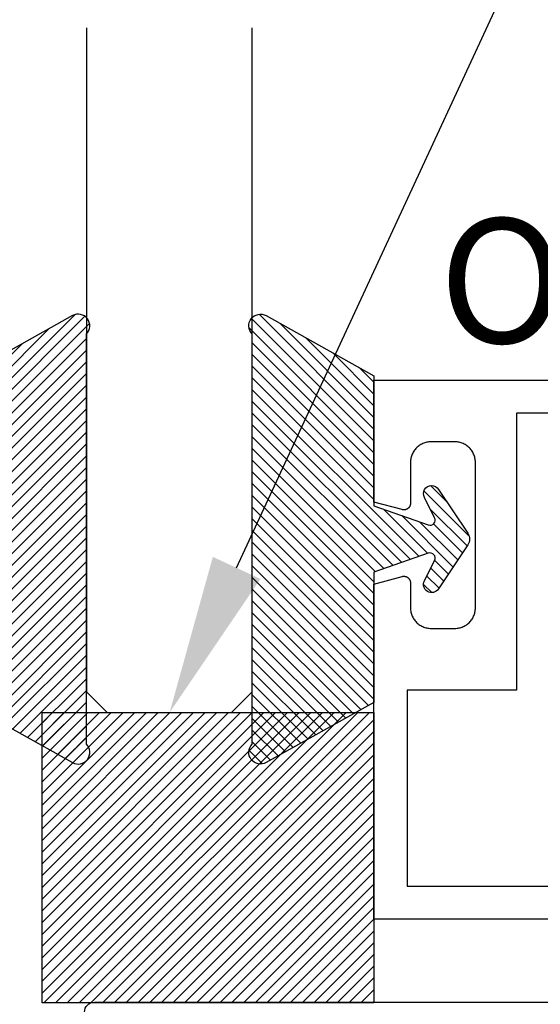
# Model space of a CAD drawing. Units: inches. Extents: x 0 to 108, y 0 to 43.
# Drawn here: x 19 to 20, y 24 to 26 of the extents above; entities that cross this region are included whole.
import ezdxf
from ezdxf import colors
from ezdxf.entities.mleader import LeaderData, LeaderLine
from ezdxf.math import Vec2, Vec3

# ---------------------------------------------------------------- set-up
doc = ezdxf.new("R2010")
doc.units = ezdxf.units.IN
doc.header["$LTSCALE"] = 0.5
doc.header["$MEASUREMENT"] = 0
for name, color, linetype in [('Arcadia-Dim', 4, 'Continuous'), ('Arcadia-Profile', 6, 'Continuous'), ('Arcadia-Shade', 8, 'Continuous'), ('Arcadia-Text', 3, 'Continuous')]:
    doc.layers.add(name, color=color, linetype=linetype)
doc.styles.get("Standard").update_dxf_attribs({"font": 'ARIALN.TTF'})
doc.dimstyles.new('Arcadia-2', dxfattribs={"dimscale": 2, "dimtxt": 0.0938, "dimasz": 0.0938, "dimexe": 0.0546, "dimexo": 0.0469, "dimgap": 0.0469, "dimtad": 0, "dimtih": 1, "dimdec": 4, "dimzin": 3, "dimdsep": 46, "dimlunit": 4, "dimtxsty": 'Standard', "dimblk": 'ARCHTICK', "dimcen": 0.0469, "dimdle": 0.0546, "dimclrd": 256, "dimclre": 256, "dimclrt": 256, "dimadec": 0, "dimazin": 0, "dimtfac": 0.75, "dimtdec": 4, "dimtix": 1, "dimtmove": 2, "dimatfit": 3, "dimfxl": 1, "dimtolj": 1, "dimtzin": 3, "dimlwd": -3, "dimlwe": -3, "dimarcsym": 0})
pattern_1 = [(45, (0, 0), (-0.008838834764831844, 0.008838834764831846), [])]

# ---------------------------------------------------------------- blocks, each defined once
blk = doc.blocks.new('SB-0.5000X0.4375X4')
at = {"layer": 'Arcadia-Shade', "lineweight": -3}
h = blk.add_hatch(dxfattribs=at)
h.set_pattern_fill('ANSI31', color=256, scale=0.1, style=0)
h.set_pattern_definition(pattern_1)
h.paths.add_polyline_path([(0, 0), (0, 0.4375), (0.5, 0.4375), (0.5, 0)])
at = {"layer": 'Arcadia-Profile'}
blk.add_lwpolyline([(0, 0), (0, 0.4375), (0.5, 0.4375), (0.5, 0)], close=True, dxfattribs=at)
blk.add_lwpolyline([(0, 0), (0, 0.4375), (0.5, 0.4375), (0.5, 0)], close=True, dxfattribs=at)
blk = doc.blocks.new('OPG1985')
at = {"layer": 'Arcadia-Shade'}
h = blk.add_hatch(dxfattribs=at)
h.set_pattern_fill('ANSI31', color=256, scale=0.1, style=0)
h.set_pattern_definition(pattern_1)
edge = h.paths.add_edge_path()
edge.add_line((0.2775628023270431, 0.281967576155046), (0.262461579, 0.251400899999993))
edge.add_arc((0.2728244789999987, 0.2454019999999986), 0.0119739925513551, 149.9342069590759, 329.9342069590758)
edge.add_line((0.2831873789999975, 0.2394031000000041), (0.3274259340760003, 0.305384408273236))
edge.add_arc((0.3144479805719179, 0.3140857499999971), 0.01562499999999996, 326.1592926587284, 393.8407073412662)
edge.add_line((0.3274259340760011, 0.3227870917267569), (0.2831873789999975, 0.3887684000000036))
edge.add_arc((0.2728244789999987, 0.3827694499999978), 0.0119740176011455, 30.0660001004265, 210.0660001004265)
edge.add_line((0.262461579, 0.3767704999999921), (0.2775627386032968, 0.3462039528294147))
edge.add_arc((0.2705584133561431, 0.3427435216305489), 0.007812499999999998, -109.35309840053583, 26.291308531874222, ccw=False)
edge.add_line((0.2679694374923944, 0.3353724728431017), (0.1862202789999969, 0.364085700000004))
edge.add_line((0.1862202789999969, 0.364085700000004), (0.1862202789999969, 0.5601016299999912))
edge.add_line((0.1862202789999969, 0.5601016299999912), (0.02365046899999973, 0.6506430310000014))
edge.add_arc((0.01519125473172259, 0.6354542572329276), 0.01738554441436834, 60.88487851329072, 225.402380641793)
edge.add_line((0.00298445600000008, 0.6230747895825319), (0.002984456000000083, 0.005096641386865164))
edge.add_arc((0.01519125480303326, -0.007282826193213858), 0.01738554441436792, 134.597619688255, 299.1151212177084)
edge.add_line((0.02365046899999967, -0.02247160000000292), (0.1862202789999969, 0.06806980000000351))
edge.add_line((0.1862202789999969, 0.06806980000000351), (0.1862202789999969, 0.2640856999999954))
edge.add_line((0.1862202789999969, 0.2640856999999954), (0.2679694926597432, 0.2927990531360395))
edge.add_arc((0.2705584770798886, 0.2854280073539104), 0.00781249999999992, -26.291308531861773, 109.35316491013779, ccw=False)
at = {"layer": 'Arcadia-Profile'}
blk.add_lwpolyline([(0.2775628023270431, 0.281967576155046), (0.262461579, 0.251400899999993, 0.9999999999999999), (0.2831873789999975, 0.2394031000000041), (0.3274259340760003, 0.305384408273236, 0.3042113020083186), (0.3274259340760011, 0.3227870917267569), (0.2831873789999975, 0.3887684000000036, 1), (0.262461579, 0.3767704999999921), (0.2775627386032968, 0.3462039528294147, -0.672253403825702), (0.2679694374923944, 0.3353724728431017), (0.1862202789999969, 0.364085700000004), (0.1862202789999969, 0.5601016299999912), (0.02365046899999974, 0.6506430310000014, 0.8732588712926024), (0.00298445600000008, 0.6230747895825319), (0.002984456000000083, 0.005096641386865157, 0.8732588666854918), (0.02365046899999967, -0.02247160000000292), (0.1862202789999969, 0.06806980000000351), (0.1862202789999969, 0.2640856999999954), (0.2679694926597432, 0.2927990531360395, -0.6722538251784237)], format="xyb", close=True, dxfattribs=at)
blk = doc.blocks.new('_ArchTick')
at = {"color": 0, "linetype": 'ByBlock', "lineweight": -3, "const_width": 0.15}
blk.add_lwpolyline([(-0.5, -0.5), (0.5, 0.5)], dxfattribs=at)
blk = doc.blocks.new('*D102')
at = {"layer": 'Arcadia-Dim', "lineweight": -3, "transparency": 16777216}
for p, q in [((18.15870152806785, 25.17834380186015), (18.15870152806785, 26.38314026251636)), ((28.15470152806785, 25.17334380186016), (28.15470152806785, 26.38314026251636)), ((18.04950152806785, 26.27394026251636), (22.92181762629432, 26.27394026251636)), ((28.26390152806785, 26.27394026251636), (23.39158542984138, 26.27394026251636))]:
    blk.add_line(p, q, dxfattribs=at)
at = {"layer": 'Defpoints', "color": 0, "lineweight": -3, "transparency": 16777216}
for p in [(28.15470152806785, 26.27394026251636), (18.15870152806785, 25.08454380186015), (28.15470152806785, 25.07954380186015)]:
    blk.add_point(p, dxfattribs=at)
at = {"layer": 'Arcadia-Dim', "lineweight": -3, "transparency": 16777216, "xscale": 0.1876, "yscale": 0.1876, "zscale": 0.1876, "rotation": 180}
blk.add_blockref('_ArchTick', (18.15870152806785, 26.27394026251636), dxfattribs=at)
at = {"layer": 'Arcadia-Dim', "lineweight": -3, "transparency": 16777216, "xscale": 0.1876, "yscale": 0.1876, "zscale": 0.1876}
blk.add_blockref('_ArchTick', (28.15470152806785, 26.27394026251636), dxfattribs=at)
at = {"layer": 'Arcadia-Dim', "transparency": 16777216, "insert": (23.15670152806785, 26.27394026251636), "char_height": 0.1876, "attachment_point": 5}
blk.add_mtext('\\A1;10"', dxfattribs=at)
blk = doc.blocks.new('*U45')
at = {"layer": 'Arcadia-Profile'}
for p, q in [((0, 0.03125), (2.471452993948174e-15, 1.03125)), ((0.2500000000000007, 1.03125), (0.25, 0.03125)), ((0.03125, 0), (0, 0.03125)), ((0.25, 0.03125), (0.21875, 0)), ((0.21875, 0), (0.03125, 0))]:
    blk.add_line(p, q, dxfattribs=at)

msp = doc.modelspace()

# ---------------------------------------------------------------- linework, layer by layer
at = {"layer": 'Arcadia-Profile'}
for points in [[(19.97853332806785, 24.28258954956004), (19.27970152806785, 24.28258954956004), (19.27970152806785, 24.7873845495601), (19.32211333806785, 24.7987487495601), (19.32270784806785, 24.79888874956009), (19.32330979806785, 24.79899214956004), (19.32391693806785, 24.79905864956004), (19.32452700806785, 24.79908794956009), (19.32513771806785, 24.79907994956011), (19.32574680806785, 24.79903474956006), (19.32635200806784, 24.79895234956007), (19.32695103806785, 24.79883324956006), (19.32754167806785, 24.79867774956006), (19.32812172806786, 24.79848644956007), (19.32868901806785, 24.79826014956006), (19.32924142806785, 24.79799954956002), (19.32977690806786, 24.79770584956009), (19.33029345806784, 24.79737984956012), (19.33078913806784, 24.79702304956004), (19.33126211806785, 24.79663664956013), (19.33171061806785, 24.79622204956013), (19.33213297806785, 24.79578084956006), (19.33252760806785, 24.79531464956005), (19.33289304806785, 24.79482524956006), (19.33322792806786, 24.79431444956003), (19.33353100806785, 24.79378424956008), (19.33380113806786, 24.79323644956003), (19.33403732806785, 24.79267314956007), (19.33423869806785, 24.79209654956003), (19.33440448806785, 24.79150874956008), (19.33453407806785, 24.79091184956008), (19.33462698806785, 24.7903082495601), (19.33468287806785, 24.78969994956003), (19.33470152806785, 24.78908954956012), (19.33470152806785, 24.75158954956009), (19.33474400806784, 24.74996704956004), (19.33487134806785, 24.74834914956011), (19.33508318806786, 24.74674004956012), (19.33537894806786, 24.7451442495601), (19.33575782806786, 24.74356614956002), (19.33621877806785, 24.74200994956004), (19.33676053806785, 24.74048014956009), (19.33738161806785, 24.73898064956006), (19.33808032806785, 24.73751584956005), (19.33885473806785, 24.73608954956012), (19.33970273806784, 24.73470574956002), (19.34062199806785, 24.73336814956008), (19.34161000806785, 24.73208054956012), (19.34266403806785, 24.73084644956009), (19.34378121806785, 24.72966924956006), (19.34495847806785, 24.72855204956011), (19.34619259806784, 24.72749794956007), (19.34748018806785, 24.72650994956007), (19.34881771806785, 24.72559074956007), (19.35020152806786, 24.72474274956005), (19.35162781806785, 24.7239683495601), (19.35309268806785, 24.72326964956005), (19.35459211806784, 24.72264854956006), (19.35612199806785, 24.72210674956011), (19.35767813806785, 24.7216458495601), (19.35925626806785, 24.72126694956012), (19.36085205806785, 24.72097114956011), (19.36246114806785, 24.72075934956013), (19.36407911806785, 24.72063194956013), (19.36570152806785, 24.72058954956003), (19.40150152806785, 24.72058954956003), (19.40312392806786, 24.72063194956013), (19.40474192806785, 24.72075934956013), (19.40635102806785, 24.72097114956011), (19.40794682806785, 24.72126694956012), (19.40952492806785, 24.7216458495601), (19.41108102806785, 24.72210674956011), (19.41261092806785, 24.72264854956006), (19.41411032806785, 24.72326964956005), (19.41557522806785, 24.7239683495601), (19.41700152806784, 24.72474274956005), (19.41838532806784, 24.72559074956007), (19.41972282806785, 24.72650994956007), (19.42101042806785, 24.72749794956007), (19.42224452806785, 24.72855204956011), (19.42342182806784, 24.72966924956006), (19.42453902806785, 24.73084644956009), (19.42559302806785, 24.73208054956012), (19.42658102806784, 24.73336814956008), (19.42750032806785, 24.73470574956002), (19.42834832806786, 24.73608954956012), (19.42912272806785, 24.73751584956005), (19.42982142806785, 24.73898064956006), (19.43044252806784, 24.74048014956009), (19.43098432806785, 24.74200994956004), (19.43144522806784, 24.74356614956002), (19.43182412806784, 24.7451442495601), (19.43211982806785, 24.74674004956012), (19.43233172806785, 24.74834914956011), (19.43245902806785, 24.74996704956004), (19.43250152806785, 24.75158954956009), (19.43250152806785, 24.97058954956003), (19.43245902806785, 24.97221194956012), (19.43233172806785, 24.97382984956005), (19.43211982806785, 24.97543894956004), (19.43182412806784, 24.97703474956006), (19.43144522806784, 24.9786129495601), (19.43098432806785, 24.98016904956012), (19.43044252806784, 24.98169894956004), (19.42982142806785, 24.9831983495601), (19.42912272806785, 24.98466324956007), (19.42834832806786, 24.98608954956012), (19.42750032806785, 24.9874733495601), (19.42658102806784, 24.98881084956008), (19.42559302806785, 24.99009844956004), (19.42453902806785, 24.99133254956007), (19.42342182806784, 24.99250984956007), (19.42224452806785, 24.99362704956002), (19.42101042806785, 24.99468104956009), (19.41972282806785, 24.99566904956009), (19.41838532806784, 24.99658834956006), (19.41700152806784, 24.99743624956011), (19.41557522806785, 24.99821074956003), (19.41411032806785, 24.99890944956007), (19.41261092806785, 24.99953054956006), (19.41108102806785, 25.00007224956005), (19.40952492806785, 25.00053324956002), (19.40794682806785, 25.00091204956004), (19.40635102806785, 25.00120784956005), (19.40474192806785, 25.00141964956003), (19.40312392806786, 25.00154704956003), (19.40150152806785, 25.00158954956009), (19.36570152806785, 25.00158954956009), (19.36407911806785, 25.00154704956003), (19.36246114806785, 25.00141964956003), (19.36085205806785, 25.00120784956005), (19.35925626806785, 25.00091204956004), (19.35767813806785, 25.00053324956002), (19.35612199806785, 25.00007224956005), (19.35459211806784, 24.99953054956006), (19.35309268806785, 24.99890944956007), (19.35162781806785, 24.99821074956003), (19.35020152806786, 24.99743624956011), (19.34881771806785, 24.99658834956006), (19.34748018806785, 24.99566904956009), (19.34619259806784, 24.99468104956009), (19.34495847806785, 24.99362704956002), (19.34378121806785, 24.99250984956007), (19.34266403806785, 24.99133254956007), (19.34161000806785, 24.99009844956004), (19.34062199806785, 24.98881084956008), (19.33970273806784, 24.9874733495601), (19.33885473806785, 24.98608954956012), (19.33808032806785, 24.98466324956007), (19.33738161806785, 24.9831983495601), (19.33676053806785, 24.98169894956004), (19.33621877806785, 24.98016904956012), (19.33575782806786, 24.9786129495601), (19.33537894806786, 24.97703474956006), (19.33508318806786, 24.97543894956004), (19.33487134806785, 24.97382984956005), (19.33474400806784, 24.97221194956012), (19.33470152806785, 24.97058954956003), (19.33470152806785, 24.90908954956012), (19.33468287806785, 24.90847904956013), (19.33462698806785, 24.90787084956003), (19.33453407806785, 24.90726714956008), (19.33440448806785, 24.90667024956008), (19.33423869806785, 24.90608244956002), (19.33403732806785, 24.90550584956009), (19.33380113806786, 24.90494254956002), (19.33353100806785, 24.90439474956008), (19.33322792806786, 24.90386454956013), (19.33289304806785, 24.9033537495601), (19.33252760806785, 24.9028643495601), (19.33213297806785, 24.90239824956006), (19.33171061806785, 24.90195704956011), (19.33126211806785, 24.90154244956011), (19.33078913806784, 24.90115594956012), (19.33029345806784, 24.90079914956004), (19.32977690806786, 24.90047324956004), (19.32924142806785, 24.90017944956003), (19.32868901806785, 24.89991894956006), (19.32812172806786, 24.89969254956009), (19.32754167806785, 24.89950134956007), (19.32695103806785, 24.89934584956006), (19.32635200806784, 24.89922664956009), (19.32574680806785, 24.89914424956009), (19.32513771806785, 24.89909904956005), (19.32452700806785, 24.89909104956007), (19.32391693806785, 24.89912034956012), (19.32330979806785, 24.89918684956012), (19.32270784806785, 24.89929024956007), (19.32211333806785, 24.89943024956006), (19.27970152806785, 24.91079444956006), (19.27970152806785, 25.09458954956006), (20.02970152806785, 25.09458954956006)], [(19.97970152806785, 25.0445895495601), (19.49450152806784, 25.0445895495601), (19.49450152806784, 24.62758954956007), (19.32970152806784, 24.62758954956007), (19.32970152806784, 24.33258954956011), (19.97853332806785, 24.33258954956011)]]:
    msp.add_lwpolyline(points, dxfattribs=at)
msp.add_lwpolyline([(18.84370152806785, 24.14265264956008, -0.414213562373095), (18.85870152806785, 24.15765264956008), (19.91270152806785, 24.15765264956009)], format="xyb", dxfattribs=at)

# ---------------------------------------------------------------- block references
at = {"layer": 'Arcadia-Profile', "lineweight": -3, "xscale": -1}
msp.add_blockref('*U45', (19.09646570506784, 24.59391844956008), dxfattribs=at)
at = {"layer": 'Arcadia-Profile', "lineweight": -3, "rotation": 180}
msp.add_blockref('OPG1985', (18.84945016106785, 25.16912999158228), dxfattribs=at)
at = {"layer": 'Arcadia-Profile', "lineweight": -3, "xscale": -1, "rotation": 180}
msp.add_blockref('OPG1985', (19.09348124906785, 25.16912999158228), dxfattribs=at)
at = {"layer": 'Arcadia-Profile'}
msp.add_blockref('SB-0.5000X0.4375X4', (18.77970152806785, 24.15641844956008), dxfattribs=at)

# ---------------------------------------------------------------- texts
at = {"layer": 'Arcadia-Text', "lineweight": -3}
msp.add_text('OPG1989', height=0.1875, dxfattribs=at).set_placement((19.37774364853995, 25.15033861554662))

# ---------------------------------------------------------------- dimensions: what is measured, and where the dimension line sits
at = {"layer": 'Arcadia-Dim'}
dim = msp.add_linear_dim(base=(28.15470152806785, 26.27394026251636), p1=(18.15870152806785, 25.08454380186015), p2=(28.15470152806785, 25.07954380186015), dimstyle='Arcadia-2', dxfattribs=at)
dim.commit()
dim.dimension.update_dxf_attribs({"geometry": '*D102', "text_midpoint": (23.15670152806785, 26.27394026251636)})

# ---------------------------------------------------------------- leaders
at = {"layer": 'Arcadia-Text', "lineweight": -3}
ml = msp.add_multileader_mtext('Standard', dxfattribs=at)
ml.set_content('\\A1;Setting Block [ {\\H0.7x;\\S1/2;}" x {\\H0.7x;\\S7/16;}" x 4" ]\\PSB_0.5000X0.4375X4', color=256)
ml.set_leader_properties()
ml.build(insert=Vec2(0, 0))
ml.multileader.update_dxf_attribs({"dogleg_length": 0.36, "arrow_head_size": 0.24})
ctx = ml.context
ctx.base_point, ctx.char_height, ctx.arrow_head_size, ctx.landing_gap_size, ctx.plane_origin = Vec3(19.82194222982069, 25.97272361603507), 0.18, 0.24, 0.18, Vec3(18.80519692586692, 23.82332913488585)
notes = []
notes.append((ctx, [(0, (1, 1, 0), (19.6107725852254, 25.97272361603507), (1, 0), 0.2111696445952884, [(0, [(18.97192070506786, 24.59391844956008)], 0, [])])]))
ctx.mtext.insert, ctx.mtext.flow_direction = Vec3(20.0019422298207, 26.07843985068723), 5
for ctx, leaders in notes:
    for number, flags, end, landing, length, lines in leaders:
        leader = LeaderData()
        leader.index, (leader.has_last_leader_line, leader.has_dogleg_vector, leader.attachment_direction) = number, flags
        leader.last_leader_point, leader.dogleg_vector, leader.dogleg_length = Vec3(end), Vec3(landing), length
        for number, points, colour, breaks in lines:
            line = LeaderLine()
            line.index, line.vertices, line.color, line.breaks = number, Vec3.list(points), colors.encode_raw_color(colour), breaks
            leader.lines.append(line)
        ctx.leaders.append(leader)

doc.saveas('drawing.dxf')
